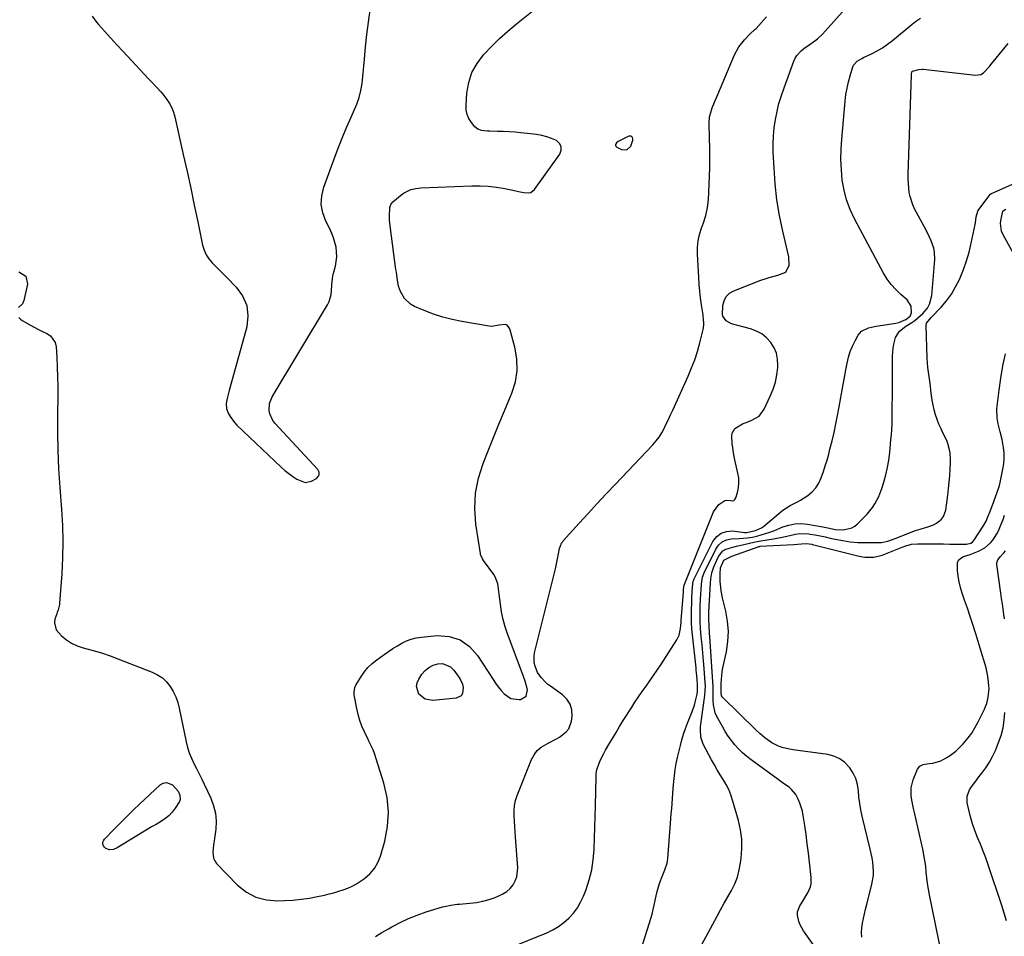
# Model space of a CAD drawing. Units: inches. Extents: x 1900162 to 1905485, y 422025 to 427345.
# Drawn here: x 1900682 to 1901225, y 425249 to 425755 of the extents above; entities that cross this region are included whole.
import ezdxf

# ---------------------------------------------------------------- set-up
doc = ezdxf.new("R2010")
doc.units = ezdxf.units.IN
doc.header["$MEASUREMENT"] = 0
for name, color, linetype in [('1', 7, 'Continuous'), ('7', 7, 'Continuous'), ('8', 7, 'Continuous')]:
    doc.layers.add(name, color=color, linetype=linetype)

msp = doc.modelspace()

# ---------------------------------------------------------------- linework, layer by layer
at = {"layer": '1', "color": 18}
msp.add_polyline3d([(1901016.86, 425682.98, 1824), (1901018.99, 425684.91, 1824), (1901020.25, 425688.33, 1824), (1901020.16, 425689.02, 1824), (1901019.94, 425689.71, 1824), (1901019.53, 425690.18, 1824), (1901019.07, 425690.49, 1824), (1901017.9, 425690.42, 1824), (1901012.01, 425687.55, 1824), (1901011.18, 425686.91, 1824), (1901010.7, 425685.99, 1824), (1901010.67, 425685.51, 1824), (1901010.76, 425685.08, 1824), (1901011.39, 425684.42, 1824), (1901013.99, 425683.15, 1824), (1901016.86, 425682.98, 1824)], dxfattribs=at)
at = {"layer": '7', "color": 18}
for points in [[(1900681.74, 425590.49, 1824), (1900682.56, 425589.59, 1824), (1900683.56, 425588.83, 1824), (1900687.84, 425586.43, 1824), (1900690.13, 425585.18, 1824), (1900692.45, 425583.97, 1824), (1900694.8, 425582.82, 1824), (1900697.16, 425581.7, 1824), (1900699.15, 425580.35, 1824), (1900701.69, 425576.65, 1824), (1900702.25, 425574.31, 1824), (1900702.6, 425568.64, 1824), (1900702.88, 425563.19, 1824), (1900703.07, 425557.75, 1824), (1900703.14, 425552.3, 1824), (1900703.13, 425546.84, 1824), (1900702.99, 425537.44, 1824), (1900702.99, 425527.28, 1824), (1900703.16, 425517.13, 1824), (1900703.62, 425507, 1824), (1900704.26, 425496.86, 1824), (1900705.19, 425484.67, 1824), (1900705.68, 425475.81, 1824), (1900705.9, 425466.95, 1824), (1900705.74, 425458.09, 1824), (1900705.32, 425449.23, 1824), (1900704.19, 425433.02, 1824), (1900704.1, 425432.27, 1824), (1900703.31, 425429.37, 1824), (1900702.81, 425427.93, 1824), (1900702.56, 425427.21, 1824), (1900701.57, 425424.25, 1824), (1900701.27, 425422.16, 1824), (1900702.23, 425418.37, 1824), (1900705.23, 425415.02, 1824), (1900707.92, 425412.84, 1824), (1900710.79, 425410.96, 1824), (1900713.9, 425409.53, 1824), (1900717.18, 425408.41, 1824), (1900719.11, 425407.9, 1824), (1900723.47, 425406.68, 1824), (1900727.79, 425405.37, 1824), (1900732.06, 425403.9, 1824), (1900736.3, 425402.34, 1824), (1900755.28, 425394.95, 1824), (1900758.16, 425393.51, 1824), (1900760.81, 425391.77, 1824), (1900763.09, 425389.58, 1824), (1900765.14, 425387.09, 1824), (1900766.81, 425384.28, 1824), (1900768.25, 425381.37, 1824), (1900769.32, 425378.31, 1824), (1900770.16, 425375.14, 1824), (1900773.92, 425356.6, 1824), (1900774.68, 425353.5, 1824), (1900775.62, 425350.47, 1824), (1900776.82, 425347.52, 1824), (1900778.19, 425344.64, 1824), (1900779.67, 425341.79, 1824), (1900781.13, 425338.93, 1824), (1900782.55, 425336.05, 1824), (1900783.94, 425333.16, 1824), (1900787.57, 425325.47, 1824), (1900789.09, 425321.35, 1824), (1900790.13, 425317.15, 1824), (1900790.43, 425312.83, 1824), (1900790.25, 425308.44, 1824), (1900789.58, 425303.24, 1824), (1900789.1, 425299.53, 1824), (1900788.61, 425295.83, 1824), (1900788.94, 425292.4, 1824), (1900789.69, 425290.88, 1824), (1900790.74, 425289.45, 1824), (1900802.33, 425277.58, 1824), (1900807.19, 425273.74, 1824), (1900812.42, 425270.85, 1824), (1900818.21, 425269.36, 1824), (1900824.38, 425268.81, 1824), (1900828.11, 425268.97, 1824), (1900832.72, 425269.28, 1824), (1900837.31, 425269.74, 1824), (1900841.87, 425270.43, 1824), (1900846.41, 425271.28, 1824), (1900850.2, 425272.08, 1824), (1900852.82, 425272.69, 1824), (1900855.43, 425273.36, 1824), (1900858.01, 425274.12, 1824), (1900860.57, 425274.94, 1824), (1900863.07, 425275.91, 1824), (1900865.5, 425277.01, 1824), (1900867.84, 425278.31, 1824), (1900870.11, 425279.73, 1824), (1900872.3, 425281.24, 1824), (1900875.26, 425283.77, 1824), (1900877.78, 425286.62, 1824), (1900879.66, 425289.93, 1824), (1900881.1, 425293.55, 1824), (1900883.41, 425301.82, 1824), (1900884.91, 425309.82, 1824), (1900885.49, 425317.81, 1824), (1900884.67, 425325.77, 1824), (1900882.94, 425333.72, 1824), (1900877.84, 425350.05, 1824), (1900877.09, 425352.08, 1824), (1900876.15, 425354.02, 1824), (1900874.65, 425356.91, 1824), (1900874.18, 425357.89, 1824), (1900872.19, 425362.08, 1824), (1900870.86, 425365.2, 1824), (1900869.7, 425368.38, 1824), (1900868.78, 425371.63, 1824), (1900868.03, 425374.94, 1824), (1900866.6, 425382.55, 1824), (1900866.46, 425383.88, 1824), (1900866.84, 425386.52, 1824), (1900867.41, 425387.72, 1824), (1900870.19, 425392.27, 1824), (1900872.08, 425394.98, 1824), (1900874.17, 425397.51, 1824), (1900876.54, 425399.77, 1824), (1900879.12, 425401.84, 1824), (1900883.16, 425404.71, 1824), (1900885.53, 425406.34, 1824), (1900887.93, 425407.93, 1824), (1900890.38, 425409.45, 1824), (1900892.85, 425410.93, 1824), (1900895.4, 425412.19, 1824), (1900898.03, 425413.22, 1824), (1900900.77, 425413.89, 1824), (1900903.58, 425414.33, 1824), (1900912.3, 425415.1, 1824), (1900918.94, 425414.54, 1824), (1900924.98, 425412.74, 1824), (1900930.1, 425409.08, 1824), (1900934.62, 425404.17, 1824), (1900943.09, 425390.99, 1824), (1900944.5, 425388.92, 1824), (1900945.98, 425386.89, 1824), (1900947.55, 425384.94, 1824), (1900949.19, 425383.04, 1824), (1900952.99, 425380.43, 1824), (1900957.57, 425379.82, 1824), (1900958.2, 425379.88, 1824), (1900961.31, 425381.67, 1824), (1900962.04, 425385.18, 1824), (1900960.81, 425389.95, 1824), (1900959.24, 425394.61, 1824), (1900951.16, 425416.02, 1824), (1900949.81, 425420.03, 1824), (1900948.65, 425424.09, 1824), (1900947.8, 425428.23, 1824), (1900947.14, 425432.41, 1824), (1900946.46, 425438.02, 1824), (1900946.09, 425440.85, 1824), (1900945.67, 425443.67, 1824), (1900944.29, 425447.6, 1824), (1900943.55, 425448.79, 1824), (1900937.88, 425456.62, 1824), (1900937.29, 425457.5, 1824), (1900936.21, 425459.89, 1824), (1900936.11, 425460.4, 1824), (1900933.68, 425476.63, 1824), (1900933.1, 425485.18, 1824), (1900933.41, 425493.63, 1824), (1900935.06, 425501.92, 1824), (1900937.6, 425510.11, 1824), (1900940.37, 425517, 1824), (1900943.36, 425524.4, 1824), (1900946.38, 425531.78, 1824), (1900949.44, 425539.15, 1824), (1900952.53, 425546.51, 1824), (1900953.49, 425548.77, 1824), (1900955.4, 425555.04, 1824), (1900956.46, 425561.35, 1824), (1900956.23, 425567.75, 1824), (1900955.13, 425574.21, 1824), (1900952.34, 425584.3, 1824), (1900951.71, 425585.41, 1824), (1900950.9, 425586.23, 1824), (1900949.82, 425586.61, 1824), (1900946.34, 425586.31, 1824), (1900942.48, 425585.59, 1824), (1900940.93, 425585.7, 1824), (1900925.89, 425588.29, 1824), (1900920.58, 425589.4, 1824), (1900915.35, 425590.74, 1824), (1900910.21, 425592.43, 1824), (1900905.15, 425594.36, 1824), (1900899.78, 425596.62, 1824), (1900897.66, 425597.81, 1824), (1900894.25, 425601.08, 1824), (1900892.14, 425604.9, 1824), (1900891.05, 425607.79, 1824), (1900890.22, 425612.37, 1824), (1900889.82, 425615.46, 1824), (1900889.61, 425617.01, 1824), (1900886.51, 425639.62, 1824), (1900886.1, 425644.1, 1824), (1900886.07, 425646.35, 1824), (1900886.23, 425651.16, 1824), (1900886.7, 425652.92, 1824), (1900887.84, 425654.35, 1824), (1900892.95, 425658.53, 1824), (1900894.07, 425659.33, 1824), (1900897.77, 425661.06, 1824), (1900900.47, 425661.66, 1824), (1900903.23, 425661.95, 1824), (1900931.36, 425663.18, 1824), (1900935.94, 425663.21, 1824), (1900940.5, 425663, 1824), (1900945.03, 425662.45, 1824), (1900949.54, 425661.67, 1824), (1900955.66, 425660.37, 1824), (1900957.1, 425660.08, 1824), (1900959.99, 425659.51, 1824), (1900962.77, 425659.25, 1824), (1900964, 425659.52, 1824), (1900966.03, 425661.13, 1824), (1900979.84, 425680.64, 1824), (1900980.57, 425682.78, 1824), (1900980.63, 425684.76, 1824), (1900979.67, 425686.49, 1824), (1900978.04, 425688.06, 1824), (1900975.41, 425689.25, 1824), (1900972.72, 425690.23, 1824), (1900969.94, 425690.91, 1824), (1900967.09, 425691.39, 1824), (1900958.47, 425692.34, 1824), (1900955.24, 425692.66, 1824), (1900952, 425692.91, 1824), (1900948.75, 425693.07, 1824), (1900945.51, 425693.17, 1824), (1900941.25, 425693.25, 1824), (1900940.13, 425693.29, 1824), (1900936.79, 425693.64, 1824), (1900934.77, 425694.34, 1824), (1900933.14, 425695.71, 1824), (1900931.19, 425698.07, 1824), (1900929.81, 425700.21, 1824), (1900928.79, 425702.46, 1824), (1900928.31, 425704.89, 1824), (1900928.2, 425707.44, 1824), (1900928.71, 425714.27, 1824), (1900929.75, 425720.08, 1824), (1900931.5, 425725.58, 1824), (1900934.31, 425730.63, 1824), (1900937.83, 425735.36, 1824), (1900937.98, 425735.52, 1824), (1900942.26, 425739.98, 1824), (1900946.67, 425744.31, 1824), (1900951.26, 425748.43, 1824), (1900955.99, 425752.42, 1824), (1900988.18, 425778.39, 1824)], [(1900722.21, 425756.68, 1822), (1900724.46, 425753.39, 1822), (1900725.61, 425752.1, 1822), (1900728.98, 425748.35, 1822), (1900732.36, 425744.62, 1822), (1900735.76, 425740.9, 1822), (1900739.18, 425737.2, 1822), (1900753.15, 425722.19, 1822), (1900754.28, 425720.98, 1822), (1900757.75, 425717.42, 1822), (1900760.01, 425714.99, 1822), (1900761.06, 425713.71, 1822), (1900763.28, 425710.76, 1822), (1900764.72, 425708.54, 1822), (1900765.95, 425706.22, 1822), (1900766.89, 425703.77, 1822), (1900767.64, 425701.23, 1822), (1900772.36, 425680.32, 1822), (1900774.42, 425671.07, 1822), (1900776.44, 425661.81, 1822), (1900778.4, 425652.53, 1822), (1900780.33, 425643.25, 1822), (1900782.97, 425630.32, 1822), (1900783.78, 425627.63, 1822), (1900784.88, 425625.1, 1822), (1900786.42, 425622.8, 1822), (1900788.24, 425620.66, 1822), (1900790.29, 425618.65, 1822), (1900792.34, 425616.62, 1822), (1900794.37, 425614.59, 1822), (1900796.4, 425612.55, 1822), (1900801.57, 425607.33, 1822), (1900805.07, 425602.38, 1822), (1900807.39, 425597.12, 1822), (1900807.94, 425591.4, 1822), (1900807.32, 425585.37, 1822), (1900797.68, 425550.28, 1822), (1900796.53, 425545.95, 1822), (1900795.95, 425543.07, 1822), (1900796.22, 425540.27, 1822), (1900797.18, 425537.84, 1822), (1900798.16, 425536.02, 1822), (1900800.54, 425532.69, 1822), (1900801.95, 425531.19, 1822), (1900826.37, 425507.95, 1822), (1900828.39, 425506.14, 1822), (1900830.47, 425504.42, 1822), (1900832.65, 425502.82, 1822), (1900834.9, 425501.3, 1822), (1900839.54, 425499.47, 1822), (1900843.11, 425500.22, 1822), (1900845.87, 425501.73, 1822), (1900846.89, 425502.96, 1822), (1900847.22, 425503.72, 1822), (1900847.26, 425505.28, 1822), (1900846.52, 425506.66, 1822), (1900822.91, 425532.26, 1822), (1900821.72, 425533.82, 1822), (1900820.14, 425537.32, 1822), (1900819.74, 425539.25, 1822), (1900819.96, 425543.13, 1822), (1900821.4, 425546.74, 1822), (1900851.82, 425597.42, 1822), (1900852.75, 425599.28, 1822), (1900853.91, 425603.2, 1822), (1900854.14, 425605.27, 1822), (1900854.27, 425608.69, 1822), (1900854.54, 425611.86, 1822), (1900854.82, 425613.41, 1822), (1900855, 425614.19, 1822), (1900856.21, 425618.83, 1822), (1900856.7, 425621.43, 1822), (1900856.95, 425624.04, 1822), (1900856.86, 425626.66, 1822), (1900856.54, 425629.28, 1822), (1900855.93, 425631.88, 1822), (1900855.18, 425634.42, 1822), (1900854.22, 425636.9, 1822), (1900853.12, 425639.33, 1822), (1900850.94, 425643.64, 1822), (1900849.3, 425648.23, 1822), (1900848.45, 425652.86, 1822), (1900848.75, 425657.56, 1822), (1900849.84, 425662.31, 1822), (1900856.1, 425679.43, 1822), (1900858.15, 425684.89, 1822), (1900860.28, 425690.32, 1822), (1900862.52, 425695.71, 1822), (1900864.82, 425701.07, 1822), (1900867.95, 425708.15, 1822), (1900869.33, 425711.81, 1822), (1900870.3, 425715.6, 1822), (1900870.95, 425719.47, 1822), (1900871.19, 425721.42, 1822), (1900871.39, 425723.37, 1822), (1900872.23, 425733.03, 1822), (1900872.87, 425739.82, 1822), (1900873.6, 425746.59, 1822), (1900874.44, 425753.35, 1822), (1900875.35, 425760.1, 1822)], [(1900942.21, 425238.84, 1828), (1900972.68, 425251.31, 1828), (1900976.01, 425252.9, 1828), (1900979.19, 425254.73, 1828), (1900982.13, 425256.91, 1828), (1900984.92, 425259.32, 1828), (1900987.39, 425262.05, 1828), (1900989.59, 425264.95, 1828), (1900991.39, 425268.11, 1828), (1900992.94, 425271.45, 1828), (1900994.35, 425275.13, 1828), (1900996.12, 425280.5, 1828), (1900997.52, 425285.95, 1828), (1900998.37, 425291.51, 1828), (1900998.86, 425297.14, 1828), (1900998.88, 425297.59, 1828), (1900999.08, 425303.5, 1828), (1900999.27, 425309.42, 1828), (1900999.42, 425315.33, 1828), (1900999.56, 425321.25, 1828), (1900999.88, 425337.14, 1828), (1901000.04, 425339.11, 1828), (1901000.34, 425341.05, 1828), (1901001.55, 425344.79, 1828), (1901002.38, 425346.6, 1828), (1901004.17, 425350.15, 1828), (1901005.14, 425351.89, 1828), (1901006.99, 425355.09, 1828), (1901008.94, 425358.4, 1828), (1901010.9, 425361.7, 1828), (1901012.9, 425364.98, 1828), (1901014.91, 425368.25, 1828), (1901019.36, 425375.38, 1828), (1901021.3, 425378.4, 1828), (1901023.28, 425381.38, 1828), (1901025.34, 425384.32, 1828), (1901027.44, 425387.22, 1828), (1901029.55, 425390.13, 1828), (1901031.62, 425393.05, 1828), (1901033.63, 425396.02, 1828), (1901035.6, 425399.02, 1828), (1901044.45, 425412.81, 1828), (1901045.73, 425415.44, 1828), (1901046.43, 425418.99, 1828), (1901046.74, 425422.42, 1828), (1901046.83, 425423.56, 1828), (1901048.01, 425438.83, 1828), (1901048.1, 425439.96, 1828), (1901048.31, 425442.35, 1828), (1901048.39, 425442.75, 1828), (1901048.43, 425442.88, 1828), (1901048.48, 425443.01, 1828), (1901064.65, 425483.45, 1828), (1901067.55, 425487.5, 1828), (1901070.86, 425489.57, 1828), (1901071.9, 425489.83, 1828), (1901074.08, 425489.56, 1828), (1901075.02, 425489.49, 1828), (1901075.84, 425489.67, 1828), (1901076.47, 425490.23, 1828), (1901076.97, 425491.04, 1828), (1901077.84, 425494.05, 1828), (1901078.39, 425496.71, 1828), (1901078.66, 425499.37, 1828), (1901078.53, 425502.05, 1828), (1901078.13, 425504.73, 1828), (1901076.09, 425513.62, 1828), (1901075.6, 425516.09, 1828), (1901075.2, 425518.57, 1828), (1901074.95, 425521.07, 1828), (1901074.75, 425525.24, 1828), (1901074.96, 425526.78, 1828), (1901076.37, 425529.32, 1828), (1901080.55, 425531.86, 1828), (1901082.11, 425532.5, 1828), (1901085.46, 425533.67, 1828), (1901089.72, 425536.13, 1828), (1901092.65, 425540.07, 1828), (1901095.95, 425547.16, 1828), (1901097.48, 425550.96, 1828), (1901098.72, 425554.84, 1828), (1901099.52, 425558.83, 1828), (1901100.04, 425562.9, 1828), (1901100.12, 425564.03, 1828), (1901099.98, 425567.47, 1828), (1901099.37, 425570.77, 1828), (1901098.06, 425573.85, 1828), (1901096.27, 425576.79, 1828), (1901093.88, 425579.31, 1828), (1901091.25, 425581.46, 1828), (1901088.26, 425583.06, 1828), (1901085.01, 425584.29, 1828), (1901074.62, 425587.09, 1828), (1901071.69, 425588.61, 1828), (1901069.75, 425591.2, 1828), (1901069.53, 425592.24, 1828), (1901069.74, 425597.08, 1828), (1901070.43, 425599.75, 1828), (1901071.59, 425602.06, 1828), (1901073.47, 425603.85, 1828), (1901075.83, 425605.28, 1828), (1901090.74, 425611.03, 1828), (1901093.06, 425611.85, 1828), (1901095.4, 425612.6, 1828), (1901100.17, 425613.79, 1828), (1901104.43, 425615.43, 1828), (1901106.33, 425619.32, 1828), (1901106.22, 425623.91, 1828), (1901102.87, 425638.13, 1828), (1901101.09, 425646.77, 1828), (1901099.63, 425655.45, 1828), (1901098.65, 425664.2, 1828), (1901097.99, 425673, 1828), (1901097.59, 425681.53, 1828), (1901097.53, 425686.09, 1828), (1901097.66, 425690.62, 1828), (1901098.11, 425695.14, 1828), (1901098.75, 425699.65, 1828), (1901099.66, 425704.11, 1828), (1901100.73, 425708.53, 1828), (1901102.04, 425712.89, 1828), (1901103.51, 425717.2, 1828), (1901108.94, 425731.86, 1828), (1901109.7, 425733.49, 1828), (1901110.6, 425735.02, 1828), (1901113.01, 425737.64, 1828), (1901114.44, 425738.79, 1828), (1901117.4, 425740.93, 1828), (1901120.54, 425743.02, 1828), (1901122.01, 425744.15, 1828), (1901124.68, 425746.73, 1828), (1901138.7, 425762.43, 1828)], [(1900878.39, 425249.24, 1826), (1900881.88, 425251.42, 1826), (1900885.42, 425253.52, 1826), (1900887.27, 425254.56, 1826), (1900891.85, 425256.96, 1826), (1900896.52, 425259.15, 1826), (1900901.32, 425261.04, 1826), (1900906.21, 425262.72, 1826), (1900915.21, 425265.51, 1826), (1900916.35, 425265.84, 1826), (1900919.82, 425266.55, 1826), (1900923.35, 425266.98, 1826), (1900924.53, 425267.09, 1826), (1900930.33, 425267.58, 1826), (1900933.92, 425268.03, 1826), (1900937.46, 425268.69, 1826), (1900940.94, 425269.65, 1826), (1900944.36, 425270.8, 1826), (1900946.3, 425271.55, 1826), (1900948.58, 425272.67, 1826), (1900950.68, 425274.03, 1826), (1900952.5, 425275.74, 1826), (1900954.14, 425277.68, 1826), (1900955.37, 425279.88, 1826), (1900956.26, 425282.17, 1826), (1900956.75, 425287.12, 1826), (1900955.53, 425304.01, 1826), (1900955.32, 425306.93, 1826), (1900955.11, 425309.85, 1826), (1900954.9, 425312.77, 1826), (1900954.69, 425315.69, 1826), (1900954.69, 425318.58, 1826), (1900954.94, 425321.43, 1826), (1900955.57, 425324.22, 1826), (1900956.45, 425326.97, 1826), (1900964.34, 425346.75, 1826), (1900965.75, 425349.37, 1826), (1900967.48, 425351.7, 1826), (1900969.69, 425353.57, 1826), (1900973.44, 425355.73, 1826), (1900977.7, 425357.97, 1826), (1900979.76, 425359.21, 1826), (1900983.5, 425362.05, 1826), (1900984.88, 425363.78, 1826), (1900986.35, 425368.03, 1826), (1900986.67, 425370.7, 1826), (1900986.5, 425374.16, 1826), (1900985.67, 425377.32, 1826), (1900983.87, 425380.05, 1826), (1900981.42, 425382.49, 1826), (1900974.77, 425387.17, 1826), (1900973.37, 425388.24, 1826), (1900972.05, 425389.37, 1826), (1900969.65, 425391.93, 1826), (1900967.63, 425394.78, 1826), (1900966.26, 425398.27, 1826), (1900965.84, 425400.08, 1826), (1900965.71, 425403.72, 1826), (1900966, 425405.56, 1826), (1900977.47, 425451.86, 1826), (1900977.91, 425453.72, 1826), (1900978.32, 425455.59, 1826), (1900979.03, 425459.35, 1826), (1900979.74, 425463.11, 1826), (1900980.91, 425466.07, 1826), (1900981.35, 425466.72, 1826), (1900981.85, 425467.34, 1826), (1900990.59, 425477.08, 1826), (1900995.52, 425482.53, 1826), (1901000.48, 425487.95, 1826), (1901005.48, 425493.32, 1826), (1901010.52, 425498.66, 1826), (1901031.17, 425520.36, 1826), (1901032.97, 425522.44, 1826), (1901034.64, 425524.62, 1826), (1901036.1, 425526.94, 1826), (1901037.42, 425529.36, 1826), (1901038.62, 425531.86, 1826), (1901039.81, 425534.36, 1826), (1901040.98, 425536.87, 1826), (1901042.13, 425539.4, 1826), (1901050.65, 425558.24, 1826), (1901052.53, 425562.7, 1826), (1901054.26, 425567.23, 1826), (1901055.75, 425571.83, 1826), (1901057.08, 425576.49, 1826), (1901059, 425583.9, 1826), (1901059.21, 425584.9, 1826), (1901059.38, 425586.93, 1826), (1901059.13, 425590, 1826), (1901059, 425591.02, 1826), (1901058.86, 425592.04, 1826), (1901058.01, 425597.55, 1826), (1901057.49, 425601.32, 1826), (1901057.05, 425605.11, 1826), (1901056.73, 425608.9, 1826), (1901056.48, 425612.71, 1826), (1901055.85, 425625.5, 1826), (1901055.89, 425629.16, 1826), (1901056.22, 425632.78, 1826), (1901056.99, 425636.33, 1826), (1901058.05, 425639.84, 1826), (1901059.11, 425642.71, 1826), (1901060.41, 425646.83, 1826), (1901061.3, 425651.17, 1826), (1901061.82, 425655.36, 1826), (1901062.11, 425659.58, 1826), (1901062.45, 425668.28, 1826), (1901062.6, 425673.54, 1826), (1901062.67, 425678.8, 1826), (1901062.62, 425684.06, 1826), (1901062.49, 425689.32, 1826), (1901062.21, 425697.24, 1826), (1901062.52, 425701.09, 1826), (1901063.17, 425703.6, 1826), (1901063.99, 425706.07, 1826), (1901065.21, 425709.21, 1826), (1901067, 425713.52, 1826), (1901076.24, 425735.3, 1826), (1901078.57, 425739.68, 1826), (1901081.64, 425743.58, 1826), (1901084.62, 425746.72, 1826), (1901087.68, 425749.43, 1826), (1901088.15, 425749.92, 1826), (1901093.92, 425756.39, 1826)], [(1901058.17, 425244.84, 1832), (1901066.61, 425260.38, 1832), (1901068.56, 425263.97, 1832), (1901070.54, 425267.54, 1832), (1901072.53, 425271.1, 1832), (1901074.53, 425274.66, 1832), (1901076.32, 425278.28, 1832), (1901077.81, 425282.01, 1832), (1901078.85, 425285.88, 1832), (1901079.6, 425289.85, 1832), (1901079.92, 425292.33, 1832), (1901080.27, 425297.6, 1832), (1901080.2, 425302.83, 1832), (1901079.48, 425308.01, 1832), (1901078.34, 425313.16, 1832), (1901075.15, 425324.3, 1832), (1901074.15, 425327.27, 1832), (1901073, 425330.18, 1832), (1901071.59, 425332.97, 1832), (1901070.02, 425335.69, 1832), (1901068.36, 425338.37, 1832), (1901066.73, 425341.07, 1832), (1901065.16, 425343.8, 1832), (1901063.62, 425346.56, 1832), (1901058.93, 425355.18, 1832), (1901057.59, 425359.18, 1832), (1901057.43, 425363.47, 1832), (1901057.53, 425364.9, 1832), (1901057.68, 425366.33, 1832), (1901059.8, 425382.14, 1832), (1901060.07, 425384.75, 1832), (1901060.17, 425387.38, 1832), (1901060.09, 425389.12, 1832), (1901059.43, 425396.95, 1832), (1901059.06, 425401.3, 1832), (1901058.68, 425405.66, 1832), (1901058.3, 425410.01, 1832), (1901057.92, 425414.36, 1832), (1901057.51, 425419.03, 1832), (1901057.26, 425423.06, 1832), (1901057.22, 425425.08, 1832), (1901057.26, 425429.12, 1832), (1901057.33, 425431.14, 1832), (1901057.55, 425435.17, 1832), (1901058.1, 425443.35, 1832), (1901058.25, 425444.99, 1832), (1901058.64, 425447.43, 1832), (1901059.47, 425449.74, 1832), (1901065.87, 425462.86, 1832), (1901067.47, 425465.08, 1832), (1901069.37, 425466.82, 1832), (1901071.73, 425467.85, 1832), (1901074.4, 425468.42, 1832), (1901078.87, 425468.6, 1832), (1901083.23, 425469, 1832), (1901086.12, 425469.42, 1832), (1901088.53, 425470.01, 1832), (1901090.93, 425470.67, 1832), (1901092.81, 425471.2, 1832), (1901096.24, 425472.29, 1832), (1901097.93, 425472.93, 1832), (1901099.6, 425473.61, 1832), (1901102.84, 425475.01, 1832), (1901106.16, 425476.1, 1832), (1901109.52, 425476.79, 1832), (1901112.95, 425476.88, 1832), (1901116.43, 425476.56, 1832), (1901124.85, 425475.04, 1832), (1901127.7, 425474.48, 1832), (1901131.95, 425473.56, 1832), (1901136.24, 425473.44, 1832), (1901140.87, 425474.56, 1832), (1901142.46, 425475.53, 1832), (1901143.94, 425476.71, 1832), (1901147.76, 425480.47, 1832), (1901149.36, 425482.17, 1832), (1901152.27, 425485.82, 1832), (1901153.58, 425487.76, 1832), (1901155.78, 425491.88, 1832), (1901157.43, 425496.24, 1832), (1901158.51, 425499.73, 1832), (1901159.61, 425503.74, 1832), (1901160.55, 425507.78, 1832), (1901161.25, 425511.88, 1832), (1901161.79, 425516, 1832), (1901162.48, 425522.99, 1832), (1901162.73, 425525.85, 1832), (1901162.93, 425528.72, 1832), (1901163.05, 425531.59, 1832), (1901163.12, 425534.46, 1832), (1901163.15, 425537.34, 1832), (1901163.17, 425540.21, 1832), (1901163.2, 425543.09, 1832), (1901163.22, 425545.97, 1832), (1901163.38, 425569.29, 1832), (1901163.71, 425573.68, 1832), (1901164.11, 425575.84, 1832), (1901165.05, 425579.42, 1832), (1901167.17, 425583.04, 1832), (1901170.6, 425585.73, 1832), (1901173.95, 425587.85, 1832), (1901175.59, 425588.95, 1832), (1901178.65, 425591.4, 1832), (1901180.08, 425592.76, 1832), (1901182.54, 425595.67, 1832), (1901183.79, 425597.8, 1832), (1901185.04, 425602.64, 1832), (1901186.64, 425622.48, 1832), (1901186.5, 425626.71, 1832), (1901186.05, 425628.76, 1832), (1901184.57, 425632.78, 1832), (1901183.7, 425634.75, 1832), (1901181.78, 425638.6, 1832), (1901175.47, 425650.41, 1832), (1901174.45, 425652.59, 1832), (1901172.97, 425657.15, 1832), (1901172.53, 425659.53, 1832), (1901172.08, 425664.36, 1832), (1901172.01, 425666.79, 1832), (1901172.03, 425669.22, 1832), (1901173.69, 425724.45, 1832), (1901173.97, 425725.98, 1832), (1901174.13, 425726.15, 1832), (1901174.35, 425726.26, 1832), (1901177.91, 425727.22, 1832), (1901179.62, 425727.42, 1832), (1901179.91, 425727.4, 1832), (1901180.19, 425727.38, 1832), (1901209.06, 425724.16, 1832), (1901212.09, 425724.57, 1832), (1901213.38, 425725.34, 1832), (1901216.71, 425728.98, 1832), (1901217.78, 425730.28, 1832), (1901218.85, 425731.58, 1832), (1901227.08, 425741.63, 1832)], [(1901123.32, 425239.7, 1834), (1901114.21, 425252.42, 1834), (1901112.34, 425255.66, 1834), (1901111.66, 425257.4, 1834), (1901110.91, 425261.01, 1834), (1901110.99, 425262.77, 1834), (1901112.29, 425266.09, 1834), (1901113.96, 425268.67, 1834), (1901115.8, 425271.75, 1834), (1901116.64, 425273.34, 1834), (1901118.05, 425276.61, 1834), (1901118.47, 425278.3, 1834), (1901118.55, 425281.79, 1834), (1901117.58, 425290.15, 1834), (1901116.96, 425295.25, 1834), (1901116.32, 425300.33, 1834), (1901115.63, 425305.42, 1834), (1901114.91, 425310.5, 1834), (1901114.13, 425315.89, 1834), (1901113.68, 425318.24, 1834), (1901112.3, 425322.79, 1834), (1901111.38, 425325, 1834), (1901110.01, 425327.58, 1834), (1901107.7, 425330.32, 1834), (1901106.3, 425331.48, 1834), (1901103.28, 425333.62, 1834), (1901101.77, 425334.7, 1834), (1901100.27, 425335.79, 1834), (1901085.33, 425346.67, 1834), (1901082.94, 425348.55, 1834), (1901080.63, 425350.53, 1834), (1901078.47, 425352.66, 1834), (1901076.41, 425354.9, 1834), (1901074.5, 425357.28, 1834), (1901072.69, 425359.73, 1834), (1901071.06, 425362.29, 1834), (1901069.53, 425364.93, 1834), (1901066.55, 425370.49, 1834), (1901065.62, 425372.58, 1834), (1901064.55, 425376.95, 1834), (1901064.39, 425379.22, 1834), (1901064.44, 425383.37, 1834), (1901064.51, 425386.34, 1834), (1901064.49, 425386.84, 1834), (1901062.61, 425414.71, 1834), (1901062.51, 425416.24, 1834), (1901062.19, 425420.82, 1834), (1901062, 425423.88, 1834), (1901062, 425425.93, 1834), (1901062.08, 425427.97, 1834), (1901063.03, 425444.09, 1834), (1901063.22, 425446.38, 1834), (1901063.71, 425449.8, 1834), (1901064.79, 425453.05, 1834), (1901067.48, 425458.82, 1834), (1901069.85, 425461.84, 1834), (1901071.47, 425462.81, 1834), (1901075.34, 425463.97, 1834), (1901077.37, 425464.42, 1834), (1901081.43, 425465.34, 1834), (1901086.84, 425466.56, 1834), (1901087.8, 425466.78, 1834), (1901090.7, 425467.39, 1834), (1901097.65, 425468.52, 1834), (1901102.54, 425469.45, 1834), (1901104.97, 425470.01, 1834), (1901109.81, 425471.11, 1834), (1901112.24, 425471.4, 1834), (1901117.14, 425471.17, 1834), (1901117.84, 425471.07, 1834), (1901120.66, 425470.62, 1834), (1901123.46, 425470.12, 1834), (1901126.25, 425469.55, 1834), (1901129.03, 425468.94, 1834), (1901131.73, 425468.31, 1834), (1901135.87, 425467.49, 1834), (1901140.03, 425466.87, 1834), (1901144.23, 425466.54, 1834), (1901148.45, 425466.41, 1834), (1901156.12, 425466.43, 1834), (1901157.31, 425466.49, 1834), (1901160.8, 425467.22, 1834), (1901164.19, 425468.47, 1834), (1901165.31, 425468.91, 1834), (1901171.23, 425471.3, 1834), (1901173.64, 425472.22, 1834), (1901176.07, 425473.08, 1834), (1901178.54, 425473.84, 1834), (1901181.02, 425474.54, 1834), (1901182.32, 425474.88, 1834), (1901185.86, 425476.17, 1834), (1901187.5, 425477.09, 1834), (1901190.39, 425479.4, 1834), (1901191.47, 425480.81, 1834), (1901192.65, 425484.21, 1834), (1901193.81, 425492.61, 1834), (1901194.25, 425496.17, 1834), (1901194.62, 425499.74, 1834), (1901194.89, 425503.31, 1834), (1901195.09, 425506.89, 1834), (1901195.24, 425510.47, 1834), (1901195.26, 425512.26, 1834), (1901195.02, 425515.82, 1834), (1901194.77, 425517.59, 1834), (1901193.89, 425521.04, 1834), (1901193.24, 425522.69, 1834), (1901191.28, 425526.61, 1834), (1901190.06, 425529.1, 1834), (1901188.94, 425531.64, 1834), (1901187.96, 425534.23, 1834), (1901187.08, 425536.86, 1834), (1901186.32, 425539.64, 1834), (1901185.7, 425542.23, 1834), (1901185.23, 425544.85, 1834), (1901184.85, 425547.49, 1834), (1901184.83, 425547.65, 1834), (1901184.52, 425550.22, 1834), (1901184.19, 425552.79, 1834), (1901183.83, 425555.35, 1834), (1901183.46, 425557.91, 1834), (1901183.11, 425560.47, 1834), (1901182.83, 425563.04, 1834), (1901182.63, 425565.61, 1834), (1901182.5, 425568.19, 1834), (1901181.87, 425586.13, 1834), (1901182.08, 425587.4, 1834), (1901184.65, 425590.46, 1834), (1901190.08, 425596.25, 1834), (1901193.06, 425599.78, 1834), (1901195.78, 425603.47, 1834), (1901198.12, 425607.42, 1834), (1901200.21, 425611.54, 1834), (1901200.55, 425612.31, 1834), (1901202.46, 425617, 1834), (1901204.15, 425621.75, 1834), (1901205.53, 425626.6, 1834), (1901206.71, 425631.52, 1834), (1901208.79, 425641.73, 1834), (1901208.99, 425642.81, 1834), (1901209.38, 425646.09, 1834), (1901210.28, 425649.14, 1834), (1901210.85, 425650.06, 1834), (1901217.07, 425658.37, 1834), (1901217.15, 425658.46, 1834), (1901217.44, 425658.65, 1834), (1901217.77, 425658.78, 1834), (1901217.88, 425658.83, 1834), (1901234.02, 425666.11, 1834)], [(1901233.93, 425618.81, 1836), (1901224.32, 425636.09, 1836), (1901223.44, 425638.2, 1836), (1901222.84, 425642.59, 1836), (1901223.12, 425644.86, 1836), (1901224.18, 425649.11, 1836), (1901224.35, 425649.38, 1836), (1901225.75, 425650.28, 1836)], [(1900681.79, 425615.79, 1824), (1900685.6, 425613.31, 1824), (1900686.45, 425608.84, 1824), (1900684.49, 425599.9, 1824), (1900683.69, 425598.04, 1824), (1900681.53, 425595.95, 1824)], [(1901146.35, 425248.78, 1836), (1901146.21, 425251.37, 1836), (1901146.38, 425253.95, 1836), (1901146.75, 425256.54, 1836), (1901147.3, 425259.12, 1836), (1901147.88, 425261.7, 1836), (1901148.49, 425264.27, 1836), (1901149.12, 425266.83, 1836), (1901152, 425278.07, 1836), (1901152.78, 425282.86, 1836), (1901152.83, 425285.28, 1836), (1901152.41, 425290.14, 1836), (1901152.04, 425292.56, 1836), (1901151.05, 425297.36, 1836), (1901146.64, 425315.56, 1836), (1901145.9, 425319.03, 1836), (1901145.27, 425322.51, 1836), (1901144.83, 425326.02, 1836), (1901144.5, 425329.54, 1836), (1901143.97, 425332.97, 1836), (1901143.06, 425336.26, 1836), (1901141.58, 425339.33, 1836), (1901139.72, 425342.26, 1836), (1901137, 425345.11, 1836), (1901134.22, 425347.2, 1836), (1901131.03, 425348.58, 1836), (1901127.57, 425349.49, 1836), (1901112.62, 425351.53, 1836), (1901108.52, 425352.16, 1836), (1901106.47, 425352.52, 1836), (1901102.44, 425353.43, 1836), (1901100.51, 425354.09, 1836), (1901096.87, 425355.98, 1836), (1901092.86, 425358.69, 1836), (1901090.41, 425360.9, 1836), (1901088.04, 425363.2, 1836), (1901069.68, 425381.15, 1836), (1901069.13, 425381.93, 1836), (1901068.86, 425383.61, 1836), (1901068.87, 425384.32, 1836), (1901068.88, 425388.73, 1836), (1901068.96, 425390.92, 1836), (1901069.42, 425395.28, 1836), (1901069.82, 425397.44, 1836), (1901071.71, 425406.25, 1836), (1901072.52, 425411.86, 1836), (1901072.82, 425417.46, 1836), (1901072.38, 425423.05, 1836), (1901071.42, 425428.64, 1836), (1901069.67, 425435.9, 1836), (1901068.9, 425439.82, 1836), (1901068.64, 425441.81, 1836), (1901068.38, 425444.94, 1836), (1901068.32, 425449.22, 1836), (1901068.58, 425452.55, 1836), (1901070.25, 425456.77, 1836), (1901074.7, 425458.92, 1836), (1901089.17, 425464.09, 1836), (1901089.48, 425464.18, 1836), (1901089.94, 425464.29, 1836), (1901090.42, 425464.35, 1836), (1901108.89, 425465.41, 1836), (1901110.93, 425465.56, 1836), (1901113.1, 425465.77, 1836), (1901115.97, 425465.83, 1836), (1901118.82, 425465.46, 1836), (1901119.76, 425465.26, 1836), (1901120.7, 425465.04, 1836), (1901144.91, 425458.92, 1836), (1901148.11, 425458.35, 1836), (1901152.98, 425458.38, 1836), (1901157.68, 425459.56, 1836), (1901168.57, 425463.84, 1836), (1901170.63, 425464.59, 1836), (1901173.8, 425465.47, 1836), (1901177.05, 425465.79, 1836), (1901184.46, 425465.72, 1836), (1901187.94, 425465.68, 1836), (1901191.42, 425465.65, 1836), (1901194.9, 425465.62, 1836), (1901198.38, 425465.6, 1836), (1901204.1, 425465.56, 1836), (1901206.45, 425466.06, 1836), (1901207.45, 425466.71, 1836), (1901207.86, 425467.13, 1836), (1901208.22, 425467.61, 1836), (1901213.59, 425476.05, 1836), (1901214.85, 425478.31, 1836), (1901215.88, 425480.68, 1836), (1901216.2, 425481.48, 1836), (1901216.52, 425482.28, 1836), (1901218.36, 425487.07, 1836), (1901220.14, 425491.67, 1836), (1901221.82, 425496.31, 1836), (1901222.25, 425497.9, 1836), (1901222.63, 425499.5, 1836), (1901224.19, 425506.93, 1836), (1901224.64, 425509.88, 1836), (1901224.87, 425512.83, 1836), (1901224.78, 425515.8, 1836), (1901224.48, 425518.76, 1836), (1901223.73, 425523.22, 1836), (1901222.65, 425527.57, 1836), (1901221.5, 425531.91, 1836), (1901220.92, 425535.24, 1836), (1901220.9, 425540.08, 1836), (1901222.07, 425550.4, 1836), (1901223, 425557.14, 1836), (1901224.16, 425563.84, 1836), (1901225.67, 425570.47, 1836)], [(1901190.62, 425237.95, 1838), (1901183.76, 425272.1, 1838), (1901183.18, 425275.24, 1838), (1901182.67, 425278.4, 1838), (1901182.27, 425281.58, 1838), (1901181.94, 425284.76, 1838), (1901181.6, 425287.94, 1838), (1901181.17, 425291.11, 1838), (1901180.61, 425294.26, 1838), (1901179.97, 425297.39, 1838), (1901175.37, 425317.58, 1838), (1901174.88, 425319.85, 1838), (1901174.04, 425324.43, 1838), (1901173.68, 425326.73, 1838), (1901173.63, 425331.26, 1838), (1901174.75, 425335.66, 1838), (1901177.07, 425341.48, 1838), (1901178.29, 425343.14, 1838), (1901180.16, 425344, 1838), (1901183.54, 425344.55, 1838), (1901185.52, 425344.81, 1838), (1901189.93, 425346.1, 1838), (1901191.31, 425346.81, 1838), (1901193.56, 425348.16, 1838), (1901195.95, 425349.74, 1838), (1901198.23, 425351.46, 1838), (1901200.33, 425353.37, 1838), (1901202.33, 425355.42, 1838), (1901205.06, 425358.69, 1838), (1901207.02, 425361.37, 1838), (1901208.75, 425364.2, 1838), (1901210.33, 425367.13, 1838), (1901213.94, 425374.48, 1838), (1901214.63, 425376.08, 1838), (1901215.22, 425377.72, 1838), (1901216, 425381.11, 1838), (1901216.53, 425386, 1838), (1901216.49, 425387.41, 1838), (1901216.05, 425391.45, 1838), (1901215.38, 425395.45, 1838), (1901214.9, 425397.42, 1838), (1901213.67, 425401.55, 1838), (1901212.72, 425404.58, 1838), (1901211.77, 425407.61, 1838), (1901210.83, 425410.64, 1838), (1901209.9, 425413.67, 1838), (1901208.97, 425416.67, 1838), (1901207.56, 425421.2, 1838), (1901206.11, 425425.71, 1838), (1901204.61, 425430.21, 1838), (1901203.08, 425434.7, 1838), (1901201.74, 425438.59, 1838), (1901200.81, 425441.66, 1838), (1901200.04, 425444.76, 1838), (1901199.5, 425447.92, 1838), (1901199.13, 425451.1, 1838), (1901199.17, 425455.3, 1838), (1901199.76, 425456.75, 1838), (1901200.89, 425457.83, 1838), (1901202.38, 425458.66, 1838), (1901206.1, 425459.88, 1838), (1901209.77, 425461.28, 1838), (1901210.77, 425461.69, 1838), (1901214.27, 425463.6, 1838), (1901217.25, 425466.24, 1838), (1901218.54, 425467.8, 1838), (1901220.75, 425471.15, 1838), (1901221.68, 425472.94, 1838), (1901223.29, 425476.59, 1838), (1901224.27, 425479.07, 1838), (1901225.13, 425481.61, 1838)], [(1900926.34, 425388.29, 1826), (1900926.66, 425386.53, 1826), (1900926.29, 425383.16, 1826), (1900925.53, 425381.91, 1826), (1900922.79, 425380.58, 1826), (1900909.97, 425379.31, 1826), (1900905.64, 425380.05, 1826), (1900902.29, 425382.89, 1826), (1900901, 425386.98, 1826), (1900901.35, 425389.03, 1826), (1900902.19, 425391.09, 1826), (1900903.93, 425393.79, 1826), (1900905.68, 425395.88, 1826), (1900907.68, 425397.61, 1826), (1900910.04, 425398.8, 1826), (1900912.63, 425399.64, 1826), (1900915.23, 425399.65, 1826), (1900919.7, 425397.85, 1826), (1900921.56, 425396.04, 1826), (1900924.78, 425391.53, 1826), (1900926.34, 425388.29, 1826)], [(1900769.48, 425329.33, 1826), (1900770.45, 425327.11, 1826), (1900770.6, 425324.81, 1826), (1900770.28, 425323.73, 1826), (1900767.93, 425319.97, 1826), (1900766.21, 425317.77, 1826), (1900764.31, 425315.75, 1826), (1900762.15, 425314.01, 1826), (1900759.82, 425312.46, 1826), (1900757.36, 425311.04, 1826), (1900754.91, 425309.61, 1826), (1900752.47, 425308.15, 1826), (1900750.03, 425306.69, 1826), (1900735.87, 425298.06, 1826), (1900733.84, 425297.23, 1826), (1900731.63, 425297.07, 1826), (1900729.71, 425297.74, 1826), (1900728.98, 425298.41, 1826), (1900728.35, 425299.25, 1826), (1900728.08, 425300.21, 1826), (1900728.04, 425301.14, 1826), (1900728.35, 425302.01, 1826), (1900728.89, 425302.86, 1826), (1900734.2, 425308.34, 1826), (1900737.66, 425311.87, 1826), (1900741.16, 425315.36, 1826), (1900744.7, 425318.8, 1826), (1900748.28, 425322.21, 1826), (1900759.61, 425332.87, 1826), (1900761.31, 425333.81, 1826), (1900763.02, 425334.2, 1826), (1900766.4, 425332.8, 1826), (1900769.48, 425329.33, 1826)]]:
    msp.add_polyline3d(points, dxfattribs=at)
at = {"layer": '8', "color": 18}
for points in [[(1901023, 425236.31, 1830), (1901030.07, 425259.08, 1830), (1901030.78, 425261.55, 1830), (1901031.42, 425264.03, 1830), (1901031.97, 425266.53, 1830), (1901032.45, 425269.05, 1830), (1901032.95, 425271.57, 1830), (1901033.54, 425274.06, 1830), (1901034.27, 425276.51, 1830), (1901035.09, 425278.94, 1830), (1901036.32, 425282.26, 1830), (1901037.76, 425285.95, 1830), (1901039.08, 425289.65, 1830), (1901039.32, 425290.93, 1830), (1901039.49, 425292.23, 1830), (1901040.96, 425311.45, 1830), (1901041.17, 425314.21, 1830), (1901041.38, 425316.97, 1830), (1901041.59, 425319.73, 1830), (1901041.81, 425322.49, 1830), (1901042.02, 425325.26, 1830), (1901042.23, 425328.02, 1830), (1901042.44, 425330.78, 1830), (1901042.73, 425334.68, 1830), (1901043.06, 425338, 1830), (1901043.49, 425341.3, 1830), (1901044.09, 425344.58, 1830), (1901044.79, 425347.84, 1830), (1901046.38, 425354.47, 1830), (1901047.2, 425357.62, 1830), (1901048.12, 425360.73, 1830), (1901049.18, 425363.81, 1830), (1901050.32, 425366.85, 1830), (1901052.88, 425373.22, 1830), (1901054.1, 425376.7, 1830), (1901054.59, 425378.48, 1830), (1901055.54, 425382.74, 1830), (1901055.78, 425384.49, 1830), (1901055.85, 425387.79, 1830), (1901055.65, 425391.14, 1830), (1901055.29, 425394.58, 1830), (1901055.14, 425395.99, 1830), (1901054.99, 425397.41, 1830), (1901053.05, 425415.6, 1830), (1901052.76, 425418.92, 1830), (1901052.55, 425422.25, 1830), (1901052.48, 425425.58, 1830), (1901052.49, 425428.92, 1830), (1901052.61, 425433.58, 1830), (1901052.69, 425435.59, 1830), (1901052.94, 425439.6, 1830), (1901053.27, 425443.6, 1830), (1901053.51, 425445.03, 1830), (1901054.01, 425446.38, 1830), (1901064.35, 425467.08, 1830), (1901066.41, 425469.72, 1830), (1901068.83, 425471.68, 1830), (1901071.81, 425472.6, 1830), (1901075.15, 425472.83, 1830), (1901081.67, 425471.99, 1830), (1901083.06, 425471.9, 1830), (1901087.73, 425473.05, 1830), (1901091.14, 425474.56, 1830), (1901091.65, 425474.91, 1830), (1901092.14, 425475.29, 1830), (1901102.88, 425484.29, 1830), (1901106.9, 425486.93, 1830), (1901111.28, 425488.99, 1830), (1901112.67, 425489.8, 1830), (1901116.58, 425492.46, 1830), (1901118.95, 425494.46, 1830), (1901121.03, 425496.69, 1830), (1901122.66, 425499.26, 1830), (1901124, 425502.05, 1830), (1901125.23, 425505.52, 1830), (1901126.28, 425508.7, 1830), (1901127.23, 425511.9, 1830), (1901128.12, 425515.12, 1830), (1901128.84, 425517.89, 1830), (1901130, 425522.52, 1830), (1901131.09, 425527.17, 1830), (1901132.09, 425531.84, 1830), (1901133.02, 425536.52, 1830), (1901133.93, 425541.31, 1830), (1901134.88, 425546.4, 1830), (1901135.82, 425551.49, 1830), (1901136.74, 425556.59, 1830), (1901137.65, 425561.68, 1830), (1901138.3, 425565.38, 1830), (1901139.03, 425568.58, 1830), (1901139.96, 425571.7, 1830), (1901141.21, 425574.71, 1830), (1901142.65, 425577.65, 1830), (1901144.44, 425580.87, 1830), (1901146.21, 425583, 1830), (1901150.02, 425584.77, 1830), (1901154.28, 425585.71, 1830), (1901165.17, 425587.4, 1830), (1901166.89, 425587.79, 1830), (1901170.61, 425589.46, 1830), (1901172.99, 425591.34, 1830), (1901173.86, 425593.11, 1830), (1901173.58, 425596.76, 1830), (1901171.39, 425600.27, 1830), (1901167.84, 425603.28, 1830), (1901165.09, 425605.89, 1830), (1901162.56, 425608.67, 1830), (1901160.36, 425611.73, 1830), (1901158.39, 425614.97, 1830), (1901142.34, 425644.98, 1830), (1901139.97, 425650.09, 1830), (1901137.99, 425655.33, 1830), (1901136.61, 425660.75, 1830), (1901135.62, 425666.3, 1830), (1901135.12, 425671.95, 1830), (1901134.86, 425677.6, 1830), (1901134.96, 425683.26, 1830), (1901135.3, 425688.92, 1830), (1901137.21, 425709.88, 1830), (1901137.65, 425713.42, 1830), (1901138.23, 425716.94, 1830), (1901139.04, 425720.4, 1830), (1901139.98, 425723.84, 1830), (1901141.49, 425728.7, 1830), (1901141.88, 425729.62, 1830), (1901143.81, 425731.84, 1830), (1901146.46, 425733.42, 1830), (1901147.38, 425733.88, 1830), (1901151.77, 425735.93, 1830), (1901154.83, 425737.5, 1830), (1901157.8, 425739.23, 1830), (1901160.62, 425741.17, 1830), (1901163.35, 425743.27, 1830), (1901174.13, 425752.27, 1830), (1901175.93, 425753.71, 1830), (1901178.78, 425755.66, 1830)], [(1901225.13, 425424.28, 1840), (1901224.76, 425426.74, 1840), (1901224.33, 425429.69, 1840), (1901223.89, 425432.65, 1840), (1901223.47, 425435.61, 1840), (1901223.05, 425438.57, 1840), (1901220.82, 425454.37, 1840), (1901220.82, 425455.27, 1840), (1901221.32, 425456.93, 1840), (1901222.59, 425458.53, 1840), (1901224.72, 425460.7, 1840), (1901225.62, 425461.9, 1840)], [(1901226.08, 425257.83, 1840), (1901224.83, 425262.05, 1840), (1901223.51, 425266.24, 1840), (1901216.06, 425288.7, 1840), (1901214.72, 425292.53, 1840), (1901213.32, 425296.34, 1840), (1901211.81, 425300.1, 1840), (1901210.23, 425303.84, 1840), (1901208.67, 425307.69, 1840), (1901207.35, 425311.41, 1840), (1901206.27, 425315.19, 1840), (1901205.34, 425319.03, 1840), (1901204.52, 425322.94, 1840), (1901204.48, 425326.64, 1840), (1901205.84, 425330.08, 1840), (1901206.92, 425331.72, 1840), (1901209.19, 425334.91, 1840), (1901210.38, 425336.47, 1840), (1901212.53, 425339.21, 1840), (1901214.7, 425342.2, 1840), (1901216.7, 425345.29, 1840), (1901218.44, 425348.53, 1840), (1901220.02, 425351.86, 1840), (1901221.83, 425356.1, 1840), (1901223.29, 425360.13, 1840), (1901224.29, 425364.29, 1840), (1901224.91, 425368.53, 1840), (1901225.26, 425372.81, 1840)]]:
    msp.add_polyline3d(points, dxfattribs=at)

doc.saveas('drawing.dxf')
